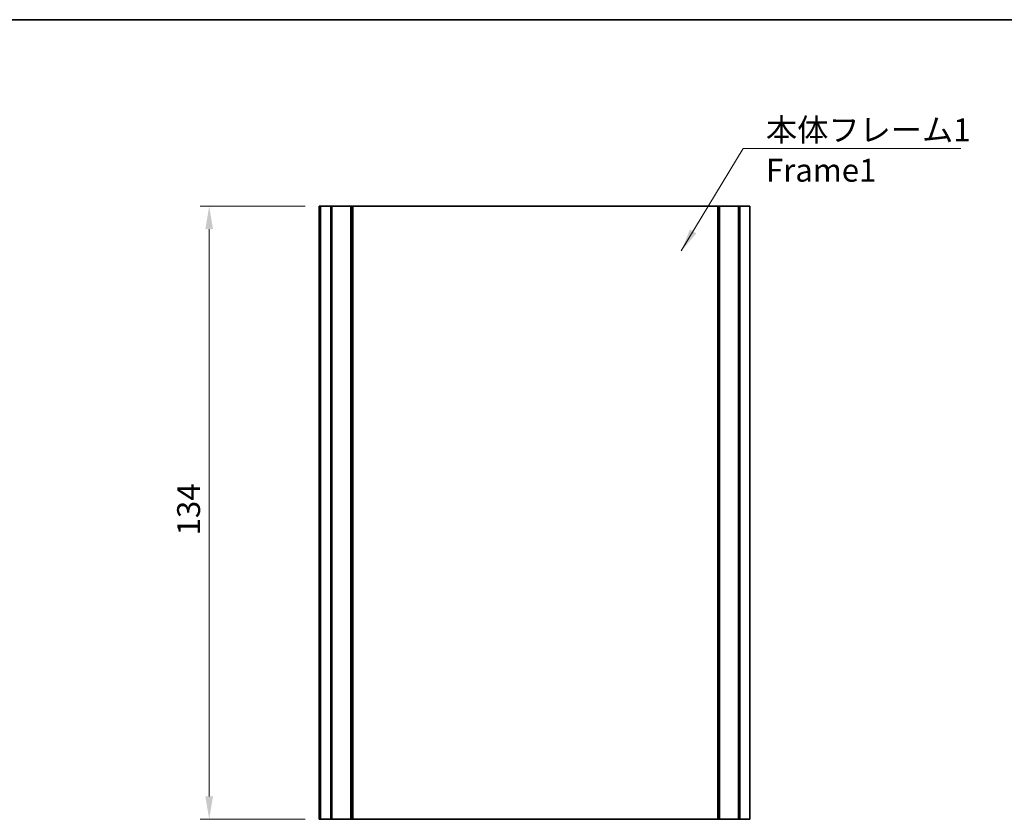
# Model space of a CAD drawing. Units: millimetres. Extents: x 0 to 2572, y 0 to 562.
# Drawn here: x 1604 to 1819, y 387 to 562 of the extents above; entities that cross this region are included whole.
import ezdxf

# ---------------------------------------------------------------- set-up
doc = ezdxf.new("R2010")
doc.units = ezdxf.units.MM
doc.header["$LTSCALE"] = 1.5
doc.layers.get('Defpoints').update_dxf_attribs({"lineweight": 25})
for name, color, linetype, lineweight in [('Border (ISO)', 7, 'Continuous', 35), ('Dimension (ISO)', 7, 'Continuous', 18), ('Symbol (ISO)', 7, 'Continuous', 18), ('Visible (ISO)', 7, 'Continuous', 35)]:
    doc.layers.add(name, color=color, linetype=linetype, lineweight=lineweight)
doc.styles.add('Note Text (TK)', font='MS PGothic.ttf')
doc.dimstyles.new('Default - Method 1b (TK)', dxfattribs={"dimscale": 1.5, "dimtxt": 2.5, "dimasz": 2.5, "dimexe": 1, "dimexo": 1.5, "dimgap": 1, "dimtad": 1, "dimtoh": 1, "dimrnd": 1e-08, "dimdsep": 46, "dimtxsty": 'Note Text (TK)', "dimcen": 0.09, "dimdle": 5, "dimclrd": 100, "dimclre": 100, "dimclrt": 7, "dimadec": 1, "dimazin": 1, "dimtfac": 1, "dimtmove": 0, "dimatfit": 3, "dimfxl": 1, "dimtolj": 1, "dimlwd": -1, "dimlwe": -1, "dimarcsym": 0})
doc.dimstyles.new('Default - Method 1b (TK)$7', dxfattribs={"dimscale": 1.5, "dimtxt": 2.5, "dimasz": 2.5, "dimexe": 1, "dimexo": 1.5, "dimgap": 1, "dimtad": 1, "dimtoh": 1, "dimrnd": 1e-08, "dimdsep": 46, "dimtxsty": 'Note Text (TK)', "dimcen": 0.09, "dimdle": 5, "dimclrd": 256, "dimclre": 100, "dimclrt": 7, "dimadec": 1, "dimazin": 1, "dimtfac": 1, "dimtmove": 0, "dimatfit": 3, "dimfxl": 1, "dimtolj": 1, "dimlwd": -1, "dimlwe": -1, "dimarcsym": 0})

# ---------------------------------------------------------------- blocks, each defined once
blk = doc.blocks.new('図面枠 tk図枠')
at = {"layer": 'Border (ISO)'}
blk.add_line((14.5, 289), (405.5, 289), dxfattribs=at)
blk = doc.blocks.new('*D46')
at = {"layer": 'Defpoints', "color": 0, "transparency": 16777216}
for p in [(1645.09, 521.26), (1669.09, 521.26), (1669.09, 387.26)]:
    blk.add_point(p, dxfattribs=at)
at = {"layer": 'Dimension (ISO)', "color": 100, "transparency": 16777216}
for p, q in [((1666.09, 521.26), (1643.09, 521.26)), ((1645.09, 392.26), (1645.09, 516.26)), ((1666.09, 387.26), (1643.09, 387.26))]:
    blk.add_line(p, q, dxfattribs=at)
for points in [[(1644.25, 516.26), (1645.92, 516.26), (1645.09, 521.26)], [(1644.25, 392.26), (1645.92, 392.26), (1645.09, 387.26)]]:
    blk.add_solid(points, dxfattribs=at)
at = {"layer": 'Dimension (ISO)', "color": 7, "transparency": 16777216, "insert": (1640.59, 449.3), "char_height": 5, "attachment_point": 4, "rotation": 90, "style": 'Note Text (TK)'}
blk.add_mtext('\\A1;134', dxfattribs=at)

msp = doc.modelspace()

# ---------------------------------------------------------------- linework, layer by layer
at = {"layer": 'Visible (ISO)'}
for p, q in [((1669.086, 521.2602), (1669.3401, 521.2602)), ((1669.086, 387.2602), (1669.086, 521.2602)), ((1669.4245, 521.2602), (1669.3401, 521.2602)), ((1669.3401, 387.2602), (1669.3401, 521.2602)), ((1669.4245, 521.2602), (1671.6395, 521.2602)), ((1669.4245, 387.2602), (1669.4245, 521.2602)), ((1671.8864, 521.2602), (1671.6395, 521.2602)), ((1671.6395, 387.2602), (1671.6395, 521.2602)), ((1671.8864, 521.2602), (1676.0735, 521.2602)), ((1671.8864, 387.2602), (1671.8864, 521.2602)), ((1676.4236, 521.2602), (1676.0735, 521.2602)), ((1676.0735, 387.2602), (1676.0735, 521.2602)), ((1676.453, 521.2602), (1676.4236, 521.2602)), ((1676.4236, 387.2602), (1676.4236, 521.2602)), ((1676.453, 521.2602), (1684.5635, 521.2602)), ((1676.453, 387.2602), (1676.453, 521.2602)), ((1684.5635, 521.2602), (1685.1527, 521.2602)), ((1747.5193, 521.2602), (1685.1527, 521.2602)), ((1747.5193, 521.2602), (1748.1085, 521.2602)), ((1748.1085, 521.2602), (1756.2191, 521.2602)), ((1756.2484, 521.2602), (1756.2191, 521.2602)), ((1756.2191, 387.2602), (1756.2191, 521.2602)), ((1756.5986, 521.2602), (1756.2484, 521.2602)), ((1756.2484, 387.2602), (1756.2484, 521.2602)), ((1756.5986, 521.2602), (1760.7857, 521.2602)), ((1756.5986, 387.2602), (1756.5986, 521.2602)), ((1761.0326, 521.2602), (1760.7857, 521.2602)), ((1760.7857, 387.2602), (1760.7857, 521.2602)), ((1761.0326, 521.2602), (1763.2475, 521.2602)), ((1761.0326, 387.2602), (1761.0326, 521.2602)), ((1763.2475, 387.2602), (1763.2475, 521.2602)), ((1669.3401, 387.2602), (1669.086, 387.2602)), ((1669.3401, 387.2602), (1669.4245, 387.2602)), ((1671.6395, 387.2602), (1669.4245, 387.2602)), ((1671.6395, 387.2602), (1671.8864, 387.2602)), ((1676.0735, 387.2602), (1671.8864, 387.2602)), ((1676.0735, 387.2602), (1676.4236, 387.2602)), ((1676.4236, 387.2602), (1676.453, 387.2602)), ((1684.5635, 387.2602), (1676.453, 387.2602)), ((1685.1527, 387.2602), (1684.5635, 387.2602)), ((1685.1527, 387.2602), (1747.5193, 387.2602)), ((1748.1085, 387.2602), (1747.5193, 387.2602)), ((1756.2191, 387.2602), (1748.1085, 387.2602)), ((1756.2191, 387.2602), (1756.2484, 387.2602)), ((1756.2484, 387.2602), (1756.5986, 387.2602)), ((1760.7857, 387.2602), (1756.5986, 387.2602)), ((1760.7857, 387.2602), (1761.0326, 387.2602)), ((1763.2475, 387.2602), (1761.0326, 387.2602))]:
    msp.add_line(p, q, dxfattribs=at)

# ---------------------------------------------------------------- block references
at = {"xscale": 2, "yscale": 2, "zscale": 2}
msp.add_blockref('図面枠 tk図枠', (1359.5, -16), dxfattribs=at)

# ---------------------------------------------------------------- texts
at = {"layer": 'Symbol (ISO)', "color": 7, "insert": (1766.7604, 540.4204), "char_height": 5, "width": 45.614038, "attachment_point": 1, "line_spacing_factor": 1.058182, "style": 'Note Text (TK)'}
msp.add_mtext('{\\fＭＳ Ｐゴシック|b0|i0;本体フレーム1\\P\\fＭＳ Ｐゴシック|b0|i0;Frame1}', dxfattribs=at)

# ---------------------------------------------------------------- dimensions: what is measured, and where the dimension line sits
at = {"layer": 'Dimension (ISO)', "color": 100, "true_color": 0x00ff3f}
dim = msp.add_linear_dim(base=(1645.086, 521.2602), p1=(1669.086, 387.2602), p2=(1669.086, 521.2602), angle=90, dimstyle='Default - Method 1b (TK)', override={"dimscale": 0, "dimtxt": 5, "dimasz": 5, "dimexe": 2, "dimexo": 3, "dimgap": 2, "dimtoh": 0, "dimdec": 2, "dimcen": 0.18, "dimtol": 0, "dimlim": 0, "dimtp": 0, "dimtm": 0, "dimtdec": 2, "dimtofl": 0, "dimatfit": 1}, dxfattribs=at)
dim.commit()
dim.dimension.update_dxf_attribs({"geometry": '*D46', "text_midpoint": (1645.086, 454.2602), "dimtype": 160})

# ---------------------------------------------------------------- leaders
at = {"layer": 'Symbol (ISO)', "color": 100, "true_color": 0x00ff40, "annotation_type": 0, "has_hookline": 1, "hookline_direction": 0, "text_width": 42.6136}
msp.add_leader([(1748.2642, 511.4596), (1761.7604, 533.8444), (1766.7604, 533.8444)], dimstyle='Default - Method 1b (TK)$7', override={"dimscale": 0, "dimtxt": 5, "dimasz": 5, "dimgap": 0, "dimtad": 1}, dxfattribs=at)

doc.saveas('drawing.dxf')
